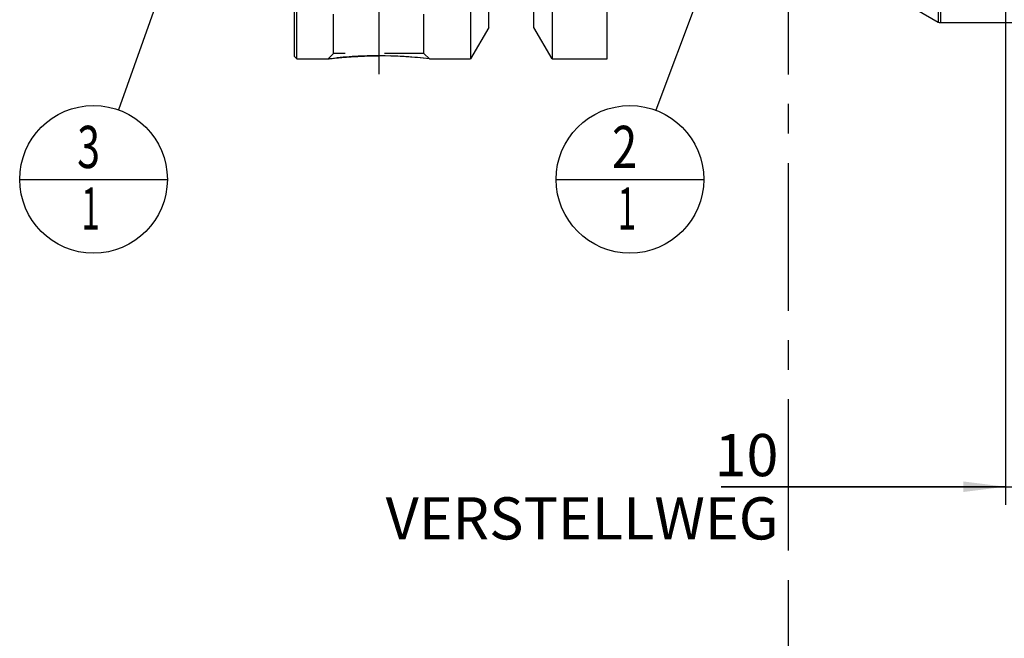
# Model space of a CAD drawing. Units: millimetres. Extents: x 0 to 594, y 0 to 420.
# Drawn here: x 280 to 361, y 141 to 192 of the extents above; entities that cross this region are included whole.
import ezdxf

# ---------------------------------------------------------------- set-up
doc = ezdxf.new("R2010")
doc.units = ezdxf.units.MM
doc.header["$LTSCALE"] = 32.67
doc.linetypes.add('CENTER', pattern=[0.6, 0.375, -0.075, 0.075, -0.075])
doc.linetypes.add('HIDDEN', pattern=[0.2, 0.1, -0.1])
doc.layers.get('0').update_dxf_attribs({"linetype": 'CONTINUOUS'})
for name, color, linetype in [('606331758-000-01-ED1_CL', 7, 'CONTINUOUS'), ('606331758-000-01-ED1_HATCH', 7, 'CONTINUOUS'), ('606967797-000_AXIS', 7, 'CONTINUOUS'), ('606967797-000_CL', 7, 'CONTINUOUS'), ('606967797-000_HL', 7, 'CONTINUOUS'), ('606968924-000_DIM', 7, 'CONTINUOUS')]:
    doc.layers.add(name, color=color, linetype=linetype)
doc.styles.get("Standard").update_dxf_attribs({"font": 'TXT.SHX', "width": 0.7})
doc.dimstyles.new('DIMSTYLE_1', dxfattribs={"dimtxt": 3.5, "dimasz": 3.5, "dimexe": 1.5, "dimexo": 0, "dimgap": 0.875, "dimtad": 1, "dimdec": 3, "dimdsep": 46, "dimtxsty": 'STANDARD', "dimblk": '_FILLED', "dimblk1": '_FILLED', "dimblk2": '_FILLED', "dimcen": 0.09, "dimclrt": 2, "dimadec": 3, "dimazin": 2, "dimtp": 0.1, "dimtm": 0.1, "dimtfac": 1, "dimtdec": 3, "dimtofl": 0, "dimtmove": 0, "dimatfit": 3, "dimldrblk": '_FILLED', "dimfxl": 1, "dimtolj": 1, "dimarcsym": 0})
doc.dimstyles.get("Standard").update_dxf_attribs({"dimtxt": 3.5, "dimasz": 3.5, "dimexe": 1.5, "dimexo": 0, "dimtad": 1, "dimdec": 3, "dimdsep": 46, "dimtxsty": 'STANDARD', "dimblk": '_FILLED', "dimblk1": '_FILLED', "dimblk2": '_FILLED', "dimcen": 0.09, "dimclrt": 2, "dimadec": 3, "dimazin": 2, "dimtol": 1, "dimtp": 0.005, "dimtm": 0.005, "dimtfac": 1, "dimtdec": 3, "dimtofl": 0, "dimtmove": 0, "dimatfit": 3, "dimldrblk": '_FILLED', "dimfxl": 1, "dimtolj": 1, "dimarcsym": 0})

# ---------------------------------------------------------------- blocks, each defined once
blk = doc.blocks.new('_FILLED')
at = {"color": 0, "linetype": 'BYBLOCK'}
blk.add_solid([(0, 0), (-1, 0.125), (-1, -0.125)], dxfattribs=at)
blk = doc.blocks.new('*D0')
at = {"layer": '606968924-000_DIM', "color": 3, "linetype": 'CONTINUOUS'}
for p, q in [((361.351, 220.65), (361.351, 152.15)), ((371.351, 220.65), (371.351, 152.15)), ((361.351, 153.65), (337.76, 153.65)), ((337.76, 153.65), (366.351, 153.65)), ((377.351, 153.65), (366.351, 153.65)), ((371.351, 153.65), (377.351, 153.65))]:
    blk.add_line(p, q, dxfattribs=at)
at = {"layer": '606968924-000_DIM', "color": 3, "linetype": 'CONTINUOUS', "xscale": 3.5, "yscale": 3.5, "zscale": 3.5}
blk.add_blockref('_FILLED', (361.351, 153.65), dxfattribs=at)
at = {"layer": '606968924-000_DIM', "color": 3, "linetype": 'CONTINUOUS', "xscale": 3.5, "yscale": 3.5, "zscale": 3.5, "rotation": 180}
blk.add_blockref('_FILLED', (371.351, 153.65), dxfattribs=at)
at = {"layer": '606968924-000_DIM', "color": 2, "linetype": 'CONTINUOUS', "insert": (342.51, 158.025), "char_height": 3.5, "width": 46.375, "attachment_point": 3, "line_spacing_factor": 0.9}
blk.add_mtext('10\\PVERSTELLWEG', dxfattribs=at)
blk = doc.blocks.new('BOM BALLOON 205_BL20', base_point=(330.188, 179.15))
at = {"layer": '606331758-000-01-ED1_CL', "color": 3, "linetype": 'CONTINUOUS'}
blk.add_line((324.063, 179.15), (336.313, 179.15), dxfattribs=at)
blk.add_circle((330.188, 179.15), 6.125, dxfattribs=at)
at = {"layer": '606331758-000-01-ED1_CL', "color": 2, "linetype": 'CONTINUOUS'}
for s, width, p in [('2', 0.785714, (328.708, 180.089)), ('1', 0.571429, (329.184, 174.975))]:
    blk.add_text(s, height=3.5, dxfattribs=dict(at, width=width)).set_placement(p)
blk = doc.blocks.new('BOM BALLOON 206_BL21', base_point=(285.682, 179.15))
at = {"layer": '606331758-000-01-ED1_CL', "color": 3, "linetype": 'CONTINUOUS'}
blk.add_line((279.557, 179.15), (291.807, 179.15), dxfattribs=at)
blk.add_circle((285.682, 179.15), 6.125, dxfattribs=at)
at = {"layer": '606331758-000-01-ED1_CL', "color": 2, "linetype": 'CONTINUOUS'}
for s, width, p in [('3', 0.714286, (284.327, 180.089)), ('1', 0.571429, (284.677, 174.975))]:
    blk.add_text(s, height=3.5, dxfattribs=dict(at, width=width)).set_placement(p)
blk = doc.blocks.new('HATCHING_BL4', base_point=(351.256, 207.15))
at = {"layer": '606331758-000-01-ED1_HATCH', "color": 9, "linetype": 'CENTER'}
blk.add_line((343.351, 148.65), (343.351, 265.65), dxfattribs=at)
at = {"layer": '606331758-000-01-ED1_HATCH', "color": 7, "linetype": 'CENTER'}
blk.add_line((343.351, 133.65), (343.351, 148.65), dxfattribs=at)

msp = doc.modelspace()

# ---------------------------------------------------------------- linework, layer by layer
at = {"layer": '606967797-000_AXIS', "color": 1, "linetype": 'CENTER'}
msp.add_line((309.3508, 200.1196), (309.3508, 185.9082), dxfattribs=at)
at = {"layer": '606967797-000_CL', "color": 7, "linetype": 'CONTINUOUS'}
for p, q in [((302.3508, 189.3496), (302.3508, 251.9496)), ((302.5508, 189.1496), (302.5508, 252.1496)), ((328.3008, 189.1496), (328.3008, 252.1496)), ((318.4758, 191.752), (318.4758, 212.6496)), ((322.2258, 191.752), (322.2258, 212.6496)), ((316.9733, 196.3134), (316.9733, 189.1496)), ((323.7283, 196.3134), (323.7283, 189.1496)), ((352.1858, 194.2656), (355.758, 192.2032)), ((355.958, 192.1496), (397.3009, 192.1496)), ((318.4758, 191.752), (316.9733, 189.1496)), ((323.7283, 189.1496), (322.2258, 191.752)), ((302.3508, 189.3496), (302.5508, 189.1496)), ((302.5508, 189.1496), (305.1522, 189.1496)), ((313.5495, 189.1496), (316.9733, 189.1496)), ((323.7283, 189.1496), (328.3008, 189.1496))]:
    msp.add_line(p, q, dxfattribs=at)
at = {"layer": '606967797-000_CL', "color": 9, "linetype": 'CONTINUOUS'}
for p, q in [((355.758, 249.096), (355.758, 192.2032)), ((355.958, 249.1496), (355.958, 192.1496))]:
    msp.add_line(p, q, dxfattribs=at)
at = {"layer": '606967797-000_CL', "color": 7, "linetype": 'CONTINUOUS'}
for centre, radius, start, end in [((355.958, 192.5496), 0.4, 240, 270), ((309.3247, 153.3834), 36.0149, 83.263819, 89.958495)]:
    msp.add_arc(centre, radius, start, end, dxfattribs=at)
msp.add_open_spline([(305.1522, 189.1496), (305.1235, 189.1463), (305.2777, 189.1642), (305.3443, 189.1717), (305.5087, 189.19), (305.6851, 189.2085), (305.9062, 189.2308), (306.1565, 189.2542), (306.4372, 189.2785), (306.7438, 189.3024), (307.1957, 189.3337), (307.8016, 189.3668), (308.563, 189.3923), (309.0853, 189.3982), (309.3508, 189.3982)], degree=3, knots=[0, 0, 0, 0, 0.0205883, 0.0459997, 0.0809941, 0.1250358, 0.1774936, 0.2376676, 0.3048152, 0.3781692, 0.4569513, 0.6276729, 0.8107526, 1, 1, 1, 1], dxfattribs=at)
at = {"layer": '606967797-000_HL', "color": 6, "linetype": 'HIDDEN'}
for p, q in [((305.6008, 189.5982), (305.6008, 195.7911)), ((313.1008, 189.5982), (313.1008, 195.7911)), ((305.1525, 189.1499), (305.6008, 189.5982)), ((313.1008, 189.5982), (305.6008, 189.5982)), ((313.5492, 189.1499), (313.1008, 189.5982)), ((305.1522, 189.1496), (305.1545, 189.1496)), ((305.165, 189.1511), (305.1524, 189.1496)), ((313.5495, 189.1496), (313.5471, 189.1499)), ((313.5471, 189.1496), (313.5495, 189.1496))]:
    msp.add_line(p, q, dxfattribs=at)
for centre, radius, start, end in [((309.3796, 153.3598), 36.0386, 90.366342, 96.71596), ((309.3509, 154.1879), 35.2103, 90.000079, 90.328166), ((309.3507, 154.1771), 35.2212, 89.508339, 89.999874), ((309.3188, 153.3184), 36.0801, 83.269982, 89.469386)]:
    msp.add_arc(centre, radius, start, end, dxfattribs=at)

# ---------------------------------------------------------------- block references
msp.add_blockref('HATCHING_BL4', (351.2562, 207.1497))
at = {"layer": '606331758-000-01-ED1_CL', "color": 3, "linetype": 'CONTINUOUS'}
for name, p in [('BOM BALLOON 206_BL21', (285.6816, 179.1499)), ('BOM BALLOON 205_BL20', (330.1883, 179.1499))]:
    msp.add_blockref(name, p, dxfattribs=at)

# ---------------------------------------------------------------- dimensions: what is measured, and where the dimension line sits
at = {"layer": '606968924-000_DIM', "color": 3, "linetype": 'CONTINUOUS'}
dim = msp.add_linear_dim(base=(371.3508, 153.6497), p1=(361.3508, 220.6496), p2=(371.3508, 220.6496), text='<>\\PVERSTELLWEG', dimstyle='DIMSTYLE_1', dxfattribs=at)
dim.commit()
dim.dimension.update_dxf_attribs({"geometry": '*D0', "text_midpoint": (327.0512, 153.6497), "dimtype": 160})

# ---------------------------------------------------------------- leaders
at = {"layer": '606331758-000-01-ED1_CL', "color": 3, "linetype": 'CONTINUOUS'}
for points in [[(345.0748, 218.8746), (332.3376, 184.8854)], [(298.3737, 214.6496), (287.7436, 184.9173)]]:
    msp.add_leader(points, dimstyle='STANDARD', override={"dimtad": 0, "dimldrblk": 'DOT'}, dxfattribs=at)

doc.saveas('drawing.dxf')
